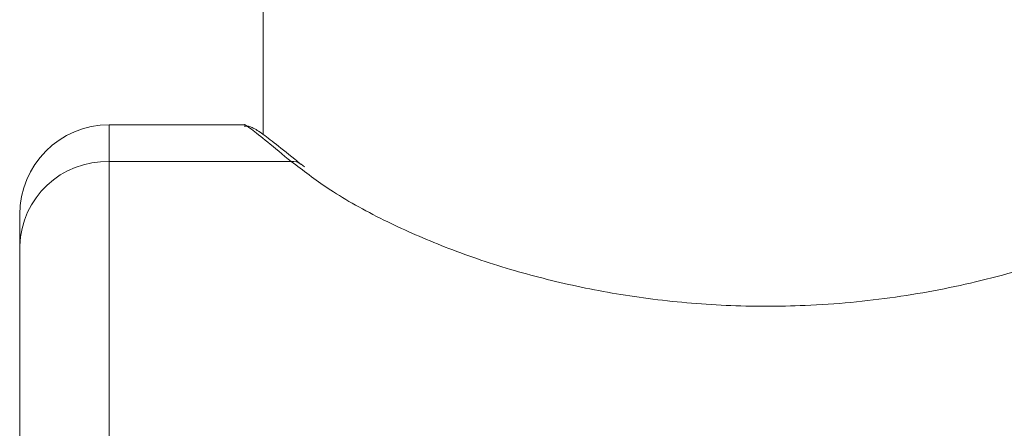
# Model space of a CAD drawing. Units: millimetres. Extents: x 0 to 42, y 0 to 29.8.
# Drawn here: x 16.6 to 16.6, y 12.9 to 12.9 of the extents above; entities that cross this region are included whole.
import ezdxf

# ---------------------------------------------------------------- set-up
doc = ezdxf.new("R2010")
doc.units = ezdxf.units.MM
doc.layers.add('LE_NORM', color=179, linetype='Continuous', lineweight=50)
doc.styles.add('SLDTEXTSTYLE0', font='TXT', dxfattribs={"width": 0.605})
doc.dimstyles.new('SLDDIMSTYLE4', dxfattribs={"dimtxt": 0.35, "dimasz": 0.3, "dimexe": 0, "dimexo": 0.0625, "dimgap": 0.08750000000000001, "dimtad": 0, "dimtih": 1, "dimtoh": 1, "dimdec": 0, "dimlfac": 40, "dimrnd": 1e-09, "dimzin": 12, "dimdsep": 46, "dimtxsty": 'SLDTEXTSTYLE0', "dimsah": 1, "dimcen": 0.09, "dimadec": 0, "dimazin": 3, "dimtfac": 1, "dimtofl": 0, "dimtmove": 0, "dimatfit": 3, "dimfxl": 0, "dimfrac": 2, "dimtolj": 1, "dimtzin": 12, "dimarcsym": 0})

# ---------------------------------------------------------------- blocks, each defined once
blk = doc.blocks.new('_D_12')
at = {"layer": 'LE_NORM', "color": 7}
for p, q in [((17.04268229536052, 13.5278488693811), (10.83410068121878, 13.5278488693811)), ((11.03410068121878, 11.53755206227737), (11.03410068121878, 13.5278488693811))]:
    blk.add_line(p, q, dxfattribs=at)
blk.add_solid([(11.03410068121878, 13.5278488693811), (10.93410068121878, 13.22784886938109), (11.13410068121878, 13.22784886938109)], dxfattribs=at)
at = {"layer": 'LE_NORM', "color": 7, "insert": (10.17639239025441, 13.70680034250245), "char_height": 0.35, "attachment_point": 1, "style": 'SLDTEXTSTYLE0'}
blk.add_mtext('229', dxfattribs=at)

msp = doc.modelspace()

# ---------------------------------------------------------------- linework, layer by layer
at = {"color": 7, "linetype": 'Continuous', "lineweight": 18}
for p, q in [((16.57461729536047, 13.15397257924792), (16.57461729536047, 12.88038360620808)), ((16.57303032947601, 12.88120343308682), (16.56174229536049, 12.88120343308682)), ((16.57308560014921, 12.88120343308682), (16.57303032947601, 12.88120343308682)), ((16.56174229536049, 12.87812408585053), (16.56174229536049, 12.792928912627)), ((16.56174229536049, 12.87812408585053), (16.57696500068411, 12.87812408585053)), ((16.57806402280257, 12.87767795251604), (16.57780909540791, 12.87790730158178)), ((16.55424229536049, 12.87108598793598), (16.55424229536049, 12.87370343308682)), ((16.55424229536049, 12.78929862164139), (16.55424229536049, 12.87108598793598))]:
    msp.add_line(p, q, dxfattribs=at)
at = {"color": 8, "linetype": 'Continuous', "lineweight": 18}
for p, q in [((16.56174229536049, 12.88120343308682), (16.56174229536049, 12.87812408585053)), ((16.57734226418293, 12.87785441185937), (16.57696500068411, 12.87812408585053))]:
    msp.add_line(p, q, dxfattribs=at)
at = {"color": 7, "linetype": 'Continuous', "lineweight": 18}
for centre, radius, start, end in [((16.56174229536049, 12.87370343308682), 0.007500000000000284, 90, 180), ((16.56151845610232, 12.87084745837066), 0.007280069470437463, 88.2380571464794, 178.1223827753093)]:
    msp.add_arc(centre, radius, start, end, dxfattribs=at)
at = {"color": 8, "linetype": 'Continuous', "lineweight": 18}
msp.add_arc((16.5771299893769, 12.87713539165231), 0.001002365944335808, 48.58233153733404, 99.47395547149392, dxfattribs=at)
msp.add_open_spline([(16.57696500068411, 12.87812408585053), (16.57626123526442, 12.87871528286123), (16.57483646479583, 12.87991215900545), (16.57357961066994, 12.88088861007103), (16.5729638603326, 12.88132033056083), (16.57303501001048, 12.88118461765921), (16.57304043838572, 12.88117426342321)], degree=3, knots=[0, 0, 0, 0, 0.3214864053378923, 0.650848029129348, 0.9733613984984395, 1, 1, 1, 1], dxfattribs=at)
at = {"color": 7, "linetype": 'Continuous', "lineweight": 18}
for points, knots in [([(16.57780439907288, 12.87787346532135), (16.57762047384308, 12.87802570551502), (16.57668098677708, 12.8788033459346), (16.57547731575951, 12.87975604188379), (16.57445824423478, 12.88051321401792), (16.57397106651482, 12.88084464392235), (16.57367745893903, 12.88097568995713), (16.57341222942204, 12.88110486020705), (16.57312616357993, 12.88109719242567), (16.5730341516828, 12.88109472611544)], [0, 0, 0, 0, 0.07317572154217554, 0.3737803889552345, 0.6733865332814292, 0.8279139564625949, 0.9228142428098111, 0.9751735198505171, 0.9999999999999999, 0.9999999999999999, 0.9999999999999999, 0.9999999999999999]), ([(16.65579168968695, 12.87760895177526), (16.65481851204093, 12.87687828981398), (16.65264378970458, 12.87524550787122), (16.64787475335739, 12.87270097410053), (16.6418289091541, 12.87018983336115), (16.63498447169941, 12.86812064577913), (16.62760705880886, 12.86669248083322), (16.62035150251979, 12.86599605114283), (16.61333248502649, 12.86601529920799), (16.60687438330097, 12.86657863105747), (16.60080666107309, 12.86764003158661), (16.59507067553854, 12.86910729598804), (16.58972922443814, 12.87094889138727), (16.58472312386932, 12.87315640570796), (16.58043688245831, 12.87550916156851), (16.5783343570267, 12.87710255627546), (16.57734226418293, 12.87785441185937)], [0, 0, 0, 0, 0.06652712237054441, 0.1486655797987802, 0.2309289699195062, 0.3131195867408566, 0.3888053624652467, 0.4644330165658881, 0.5295082187035853, 0.5945957336990013, 0.6568554748942982, 0.7191463489150826, 0.7869382284743769, 0.8547597729199319, 0.9314672784697413, 1, 1, 1, 1])]:
    msp.add_open_spline(points, degree=3, knots=knots, dxfattribs=at)

# ---------------------------------------------------------------- dimensions: what is measured, and where the dimension line sits
at = {"layer": 'LE_NORM', "color": 7}
dim = msp.add_ordinate_dim(feature_location=(17.14174229536052, 13.5278488693811), offset=(-6.307641614141739, 0), dtype=0, origin=(11.66056370192308, 7.793802062277372), dimstyle='SLDDIMSTYLE4', dxfattribs=at)
dim.commit()
dim.dimension.update_dxf_attribs({"geometry": '_D_12', "text_midpoint": (10.50524653573659, 13.5278488693811)})

doc.saveas('drawing.dxf')
